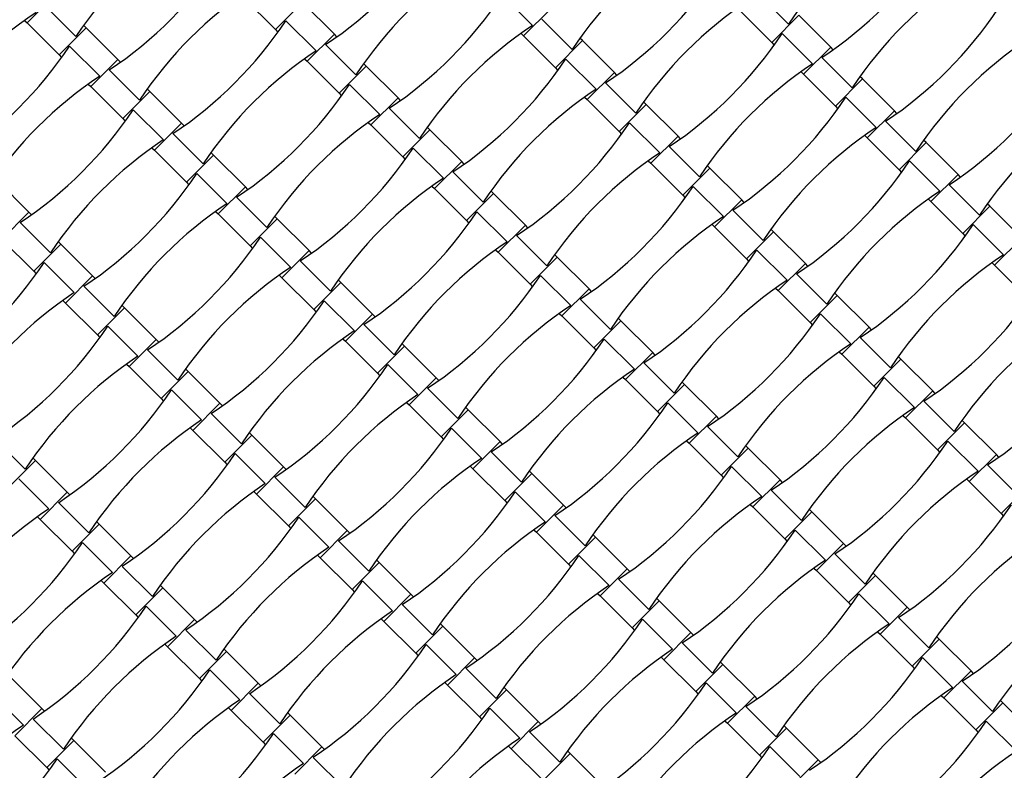
# Model space of a CAD drawing. Units: millimetres. Extents: x 1633 to 8933, y 3271 to 10571.
# Drawn here: x 4341 to 4813, y 7836 to 8196 of the extents above; entities that cross this region are included whole.
import ezdxf

# ---------------------------------------------------------------- set-up
doc = ezdxf.new("R2010")
doc.units = ezdxf.units.MM
doc.header["$LTSCALE"] = 50

msp = doc.modelspace()

# ---------------------------------------------------------------- linework, layer by layer
at = {"color": 7, "linetype": 'Continuous', "lineweight": 25}
for p, q in [((4357.55, 8207.2), (4344.54, 8194.19)), ((4448.34, 8206.36), (4463.61, 8191.08)), ((4586.91, 8192.97), (4572.42, 8207.46)), ((4709.78, 8193.66), (4695.29, 8208.14)), ((4367.82, 8187.72), (4353.33, 8202.2)), ((4476.62, 8204.09), (4463.61, 8191.08)), ((4491.9, 8188.82), (4476.62, 8204.09)), ((4595.7, 8200.98), (4582.69, 8187.97)), ((4686.49, 8200.13), (4701.77, 8184.86)), ((4714.78, 8197.87), (4701.77, 8184.86)), ((4730.05, 8182.6), (4714.78, 8197.87)), ((4343.3, 8195.43), (4344.54, 8194.19)), ((4344.54, 8194.19), (4359.81, 8178.92)), ((4372.82, 8191.93), (4359.81, 8178.92)), ((4372.82, 8191.93), (4371.59, 8193.16)), ((4388.09, 8176.66), (4372.82, 8191.93)), ((4483.1, 8180.81), (4468.62, 8195.3)), ((4605.97, 8181.49), (4591.49, 8195.98)), ((4463.61, 8191.08), (4464.85, 8189.85)), ((4491.9, 8188.82), (4478.89, 8175.81)), ((4493.13, 8187.59), (4491.9, 8188.82)), ((4581.46, 8189.2), (4582.69, 8187.97)), ((4582.69, 8187.97), (4597.96, 8172.7)), ((4721.26, 8174.59), (4706.77, 8189.07)), ((4379.3, 8168.65), (4364.81, 8183.13)), ((4502.17, 8169.33), (4487.68, 8183.82)), ((4610.98, 8185.71), (4597.96, 8172.7)), ((4610.98, 8185.71), (4609.74, 8186.94)), ((4626.25, 8170.43), (4610.98, 8185.71)), ((4701.77, 8184.86), (4703, 8183.63)), ((4730.05, 8182.6), (4717.04, 8169.59)), ((4731.29, 8181.36), (4730.05, 8182.6)), ((4359.81, 8178.92), (4361.04, 8177.69)), ((4388.09, 8176.66), (4375.08, 8163.65)), ((4389.33, 8175.42), (4388.09, 8176.66)), ((4477.65, 8177.04), (4478.89, 8175.81)), ((4478.89, 8175.81), (4494.16, 8160.53)), ((4507.17, 8173.55), (4494.16, 8160.53)), ((4507.17, 8173.55), (4505.94, 8174.78)), ((4522.45, 8158.27), (4507.17, 8173.55)), ((4617.45, 8162.42), (4602.97, 8176.91)), ((4740.32, 8163.11), (4725.84, 8177.6)), ((4398.37, 8157.17), (4383.88, 8171.66)), ((4597.96, 8172.7), (4599.2, 8171.46)), ((4626.25, 8170.43), (4613.24, 8157.42)), ((4627.48, 8169.2), (4626.25, 8170.43)), ((4715.81, 8170.82), (4717.04, 8169.59)), ((4717.04, 8169.59), (4732.31, 8154.31)), ((4745.33, 8167.32), (4744.09, 8168.56)), ((4373.85, 8164.88), (4375.08, 8163.65)), ((4375.08, 8163.65), (4390.36, 8148.37)), ((4513.65, 8150.26), (4499.16, 8164.75)), ((4636.52, 8150.95), (4622.03, 8165.43)), ((4745.33, 8167.32), (4732.31, 8154.31)), ((4760.6, 8152.05), (4745.33, 8167.32)), ((4403.37, 8161.38), (4390.36, 8148.37)), ((4403.37, 8161.38), (4402.13, 8162.62)), ((4418.64, 8146.11), (4403.37, 8161.38)), ((4494.16, 8160.53), (4495.39, 8159.3)), ((4522.45, 8158.27), (4509.43, 8145.26)), ((4523.68, 8157.04), (4522.45, 8158.27)), ((4612, 8158.66), (4613.24, 8157.42)), ((4613.24, 8157.42), (4628.51, 8142.15)), ((4641.52, 8155.16), (4628.51, 8142.15)), ((4641.52, 8155.16), (4640.29, 8156.39)), ((4656.8, 8139.89), (4641.52, 8155.16)), ((4732.31, 8154.31), (4733.55, 8153.08)), ((4751.8, 8144.04), (4737.32, 8158.53)), ((4409.85, 8138.1), (4395.36, 8152.59)), ((4532.72, 8138.78), (4518.23, 8153.27)), ((4760.6, 8152.05), (4747.59, 8139.04)), ((4761.83, 8150.82), (4760.6, 8152.05)), ((4390.36, 8148.37), (4391.59, 8147.14)), ((4418.64, 8146.11), (4405.63, 8133.1)), ((4419.88, 8144.88), (4418.64, 8146.11)), ((4508.2, 8146.49), (4509.43, 8145.26)), ((4509.43, 8145.26), (4524.71, 8129.99)), ((4648, 8131.88), (4633.51, 8146.36)), ((4770.87, 8132.56), (4756.38, 8147.05)), ((4428.91, 8126.62), (4414.43, 8141.11)), ((4537.72, 8143), (4524.71, 8129.99)), ((4537.72, 8143), (4536.48, 8144.23)), ((4552.99, 8127.72), (4537.72, 8143)), ((4628.51, 8142.15), (4629.75, 8140.92)), ((4656.8, 8139.89), (4643.78, 8126.88)), ((4658.03, 8138.65), (4656.8, 8139.89)), ((4746.35, 8140.27), (4747.59, 8139.04)), ((4747.59, 8139.04), (4762.86, 8123.77)), ((4775.87, 8136.78), (4762.86, 8123.77)), ((4775.87, 8136.78), (4774.64, 8138.01)), ((4791.15, 8121.5), (4775.87, 8136.78)), ((4404.4, 8134.33), (4405.63, 8133.1)), ((4405.63, 8133.1), (4420.9, 8117.83)), ((4433.92, 8130.84), (4420.9, 8117.83)), ((4433.92, 8130.84), (4432.68, 8132.07)), ((4449.19, 8115.56), (4433.92, 8130.84)), ((4544.2, 8119.72), (4529.71, 8134.2)), ((4667.07, 8120.4), (4652.58, 8134.89)), ((4524.71, 8129.99), (4525.94, 8128.75)), ((4552.99, 8127.72), (4539.98, 8114.71)), ((4554.23, 8126.49), (4552.99, 8127.72)), ((4642.55, 8128.11), (4643.78, 8126.88)), ((4643.78, 8126.88), (4659.06, 8111.6)), ((4672.07, 8124.61), (4670.84, 8125.85)), ((4782.35, 8113.49), (4767.86, 8127.98)), ((4440.39, 8107.55), (4425.91, 8122.04)), ((4563.26, 8108.24), (4548.78, 8122.72)), ((4672.07, 8124.61), (4659.06, 8111.6)), ((4687.34, 8109.34), (4672.07, 8124.61)), ((4762.86, 8123.77), (4764.1, 8122.53)), ((4791.15, 8121.5), (4778.14, 8108.49)), ((4792.38, 8120.27), (4791.15, 8121.5)), ((4345.39, 8103.4), (4330.11, 8118.67)), ((4420.9, 8117.83), (4422.14, 8116.59)), ((4801.42, 8102.01), (4786.93, 8116.5)), ((4449.19, 8115.56), (4436.18, 8102.55)), ((4450.42, 8114.33), (4449.19, 8115.56)), ((4538.75, 8115.95), (4539.98, 8114.71)), ((4539.98, 8114.71), (4555.26, 8099.44)), ((4568.27, 8112.45), (4555.26, 8099.44)), ((4568.27, 8112.45), (4567.03, 8113.69)), ((4583.54, 8097.18), (4568.27, 8112.45)), ((4659.06, 8111.6), (4660.29, 8110.37)), ((4678.55, 8101.33), (4664.06, 8115.82)), ((4459.46, 8096.07), (4444.97, 8110.56)), ((4687.34, 8109.34), (4674.33, 8096.33)), ((4688.58, 8108.11), (4687.34, 8109.34)), ((4776.9, 8109.73), (4778.14, 8108.49)), ((4778.14, 8108.49), (4793.41, 8093.22)), ((4806.42, 8106.23), (4805.19, 8107.46)), ((4345.39, 8103.4), (4332.37, 8090.39)), ((4346.62, 8102.17), (4345.39, 8103.4)), ((4434.94, 8103.79), (4436.18, 8102.55)), ((4436.18, 8102.55), (4451.45, 8087.28)), ((4574.74, 8089.17), (4560.26, 8103.66)), ((4697.61, 8089.85), (4683.13, 8104.34)), ((4806.42, 8106.23), (4793.41, 8093.22)), ((4821.69, 8090.96), (4806.42, 8106.23)), ((4355.66, 8083.91), (4341.17, 8098.4)), ((4464.46, 8100.29), (4451.45, 8087.28)), ((4464.46, 8100.29), (4463.23, 8101.52)), ((4479.74, 8085.02), (4464.46, 8100.29)), ((4555.26, 8099.44), (4556.49, 8098.21)), ((4673.1, 8097.56), (4674.33, 8096.33)), ((4812.9, 8082.95), (4798.41, 8097.43)), ((4583.54, 8097.18), (4570.53, 8084.17)), ((4584.77, 8095.94), (4583.54, 8097.18)), ((4674.33, 8096.33), (4689.61, 8081.06)), ((4702.62, 8094.07), (4689.61, 8081.06)), ((4702.62, 8094.07), (4701.38, 8095.3)), ((4717.89, 8078.79), (4702.62, 8094.07)), ((4793.41, 8093.22), (4794.64, 8091.98)), ((4332.37, 8090.39), (4347.65, 8075.12)), ((4360.66, 8088.13), (4347.65, 8075.12)), ((4360.66, 8088.13), (4359.43, 8089.36)), ((4375.93, 8072.85), (4360.66, 8088.13)), ((4470.94, 8077.01), (4456.45, 8091.49)), ((4593.81, 8077.69), (4579.32, 8092.18)), ((4821.69, 8090.96), (4808.68, 8077.94)), ((4451.45, 8087.28), (4452.69, 8086.04)), ((4479.74, 8085.02), (4466.73, 8072)), ((4480.97, 8083.78), (4479.74, 8085.02)), ((4569.29, 8085.4), (4570.53, 8084.17)), ((4570.53, 8084.17), (4585.8, 8068.89)), ((4709.09, 8070.78), (4694.61, 8085.27)), ((4367.14, 8064.84), (4352.65, 8079.33)), ((4490.01, 8065.53), (4475.52, 8080.01)), ((4598.81, 8081.9), (4585.8, 8068.89)), ((4598.81, 8081.9), (4597.58, 8083.14)), ((4614.09, 8066.63), (4598.81, 8081.9)), ((4689.61, 8081.06), (4690.84, 8079.82)), ((4717.89, 8078.79), (4704.88, 8065.78)), ((4719.12, 8077.56), (4717.89, 8078.79)), ((4807.45, 8079.18), (4808.68, 8077.94)), ((4347.65, 8075.12), (4348.88, 8073.88)), ((4728.16, 8059.3), (4713.67, 8073.79)), ((4808.68, 8077.94), (4823.96, 8062.67)), ((4375.93, 8072.85), (4362.92, 8059.84)), ((4377.17, 8071.62), (4375.93, 8072.85)), ((4465.49, 8073.24), (4466.73, 8072)), ((4466.73, 8072), (4482, 8056.73)), ((4495.01, 8069.74), (4482, 8056.73)), ((4495.01, 8069.74), (4493.78, 8070.98)), ((4510.28, 8054.47), (4495.01, 8069.74)), ((4605.29, 8058.62), (4590.8, 8073.11)), ((4386.2, 8053.37), (4371.72, 8067.85)), ((4585.8, 8068.89), (4587.04, 8067.66)), ((4614.09, 8066.63), (4601.08, 8053.62)), ((4615.32, 8065.4), (4614.09, 8066.63)), ((4703.64, 8067.02), (4704.88, 8065.78)), ((4704.88, 8065.78), (4720.15, 8050.51)), ((4733.16, 8063.52), (4731.93, 8064.75)), ((4361.69, 8061.08), (4362.92, 8059.84)), ((4362.92, 8059.84), (4378.2, 8044.57)), ((4501.49, 8046.46), (4487, 8060.95)), ((4624.36, 8047.14), (4609.87, 8061.63)), ((4733.16, 8063.52), (4720.15, 8050.51)), ((4748.44, 8048.25), (4733.16, 8063.52)), ((4391.21, 8057.58), (4378.2, 8044.57)), ((4391.21, 8057.58), (4389.97, 8058.81)), ((4406.48, 8042.31), (4391.21, 8057.58)), ((4482, 8056.73), (4483.23, 8055.5)), ((4599.84, 8054.85), (4601.08, 8053.62)), ((4510.28, 8054.47), (4497.27, 8041.46)), ((4511.52, 8053.23), (4510.28, 8054.47)), ((4601.08, 8053.62), (4616.35, 8038.35)), ((4629.36, 8051.36), (4616.35, 8038.35)), ((4629.36, 8051.36), (4628.13, 8052.59)), ((4644.63, 8036.08), (4629.36, 8051.36)), ((4720.15, 8050.51), (4721.39, 8049.27)), ((4739.64, 8040.24), (4725.15, 8054.72)), ((4397.68, 8034.3), (4383.2, 8048.78)), ((4520.56, 8034.98), (4506.07, 8049.47)), ((4748.44, 8048.25), (4735.43, 8035.24)), ((4749.67, 8047.01), (4748.44, 8048.25)), ((4378.2, 8044.57), (4379.43, 8043.34)), ((4406.48, 8042.31), (4393.47, 8029.3)), ((4407.71, 8041.07), (4406.48, 8042.31)), ((4496.04, 8042.69), (4497.27, 8041.46)), ((4497.27, 8041.46), (4512.55, 8026.18)), ((4635.84, 8028.07), (4621.35, 8042.56)), ((4758.71, 8028.76), (4744.22, 8043.24)), ((4416.75, 8022.82), (4402.27, 8037.31)), ((4525.56, 8039.2), (4512.55, 8026.18)), ((4525.56, 8039.2), (4524.32, 8040.43)), ((4540.83, 8023.92), (4525.56, 8039.2)), ((4616.35, 8038.35), (4617.58, 8037.11)), ((4644.63, 8036.08), (4631.62, 8023.07)), ((4645.87, 8034.85), (4644.63, 8036.08)), ((4734.19, 8036.47), (4735.43, 8035.24)), ((4735.43, 8035.24), (4750.7, 8019.96)), ((4763.71, 8032.97), (4750.7, 8019.96)), ((4763.71, 8032.97), (4762.48, 8034.21)), ((4778.98, 8017.7), (4763.71, 8032.97)), ((4392.24, 8030.53), (4393.47, 8029.3)), ((4393.47, 8029.3), (4408.74, 8014.02)), ((4421.75, 8027.03), (4408.74, 8014.02)), ((4421.75, 8027.03), (4420.52, 8028.27)), ((4437.03, 8011.76), (4421.75, 8027.03)), ((4532.03, 8015.91), (4517.55, 8030.4)), ((4654.91, 8016.6), (4640.42, 8031.08)), ((4512.55, 8026.18), (4513.78, 8024.95)), ((4540.83, 8023.92), (4527.82, 8010.91)), ((4542.06, 8022.69), (4540.83, 8023.92)), ((4630.39, 8024.31), (4631.62, 8023.07)), ((4631.62, 8023.07), (4646.9, 8007.8)), ((4659.91, 8020.81), (4658.67, 8022.04)), ((4770.19, 8009.69), (4755.7, 8024.18)), ((4428.23, 8003.75), (4413.74, 8018.24)), ((4551.1, 8004.43), (4536.62, 8018.92)), ((4659.91, 8020.81), (4646.9, 8007.8)), ((4675.18, 8005.54), (4659.91, 8020.81)), ((4750.7, 8019.96), (4751.93, 8018.73)), ((4778.98, 8017.7), (4765.97, 8004.69)), ((4780.22, 8016.47), (4778.98, 8017.7)), ((4408.74, 8014.02), (4409.98, 8012.79)), ((4789.26, 7998.21), (4774.77, 8012.7)), ((4437.03, 8011.76), (4424.02, 7998.75)), ((4438.26, 8010.53), (4437.03, 8011.76)), ((4526.59, 8012.14), (4527.82, 8010.91)), ((4527.82, 8010.91), (4543.09, 7995.64)), ((4556.1, 8008.65), (4543.09, 7995.64)), ((4556.1, 8008.65), (4554.87, 8009.88)), ((4571.38, 7993.37), (4556.1, 8008.65)), ((4646.9, 8007.8), (4648.13, 8006.57)), ((4666.38, 7997.53), (4651.9, 8012.01)), ((4447.3, 7992.27), (4432.81, 8006.76)), ((4675.18, 8005.54), (4662.17, 7992.53)), ((4676.41, 8004.3), (4675.18, 8005.54)), ((4764.74, 8005.92), (4765.97, 8004.69)), ((4765.97, 8004.69), (4781.25, 7989.41)), ((4794.26, 8002.43), (4793.02, 8003.66)), ((4422.78, 7999.98), (4424.02, 7998.75)), ((4424.02, 7998.75), (4439.29, 7983.48)), ((4562.58, 7985.37), (4548.09, 7999.85)), ((4685.45, 7986.05), (4670.97, 8000.54)), ((4794.26, 8002.43), (4781.25, 7989.41)), ((4809.53, 7987.15), (4794.26, 8002.43)), ((4343.5, 7980.11), (4329.01, 7994.6)), ((4452.3, 7996.49), (4439.29, 7983.48)), ((4452.3, 7996.49), (4451.07, 7997.72)), ((4467.57, 7981.21), (4452.3, 7996.49)), ((4543.09, 7995.64), (4544.33, 7994.4)), ((4660.94, 7993.76), (4662.17, 7992.53)), ((4800.73, 7979.14), (4786.25, 7993.63)), ((4571.38, 7993.37), (4558.37, 7980.36)), ((4572.61, 7992.14), (4571.38, 7993.37)), ((4662.17, 7992.53), (4677.44, 7977.25)), ((4690.45, 7990.26), (4677.44, 7977.25)), ((4690.45, 7990.26), (4689.22, 7991.5)), ((4705.73, 7974.99), (4690.45, 7990.26)), ((4781.25, 7989.41), (4782.48, 7988.18)), ((4348.5, 7984.32), (4335.49, 7971.31)), ((4348.5, 7984.32), (4347.26, 7985.56)), ((4363.77, 7969.05), (4348.5, 7984.32)), ((4458.78, 7973.2), (4444.29, 7987.69)), ((4581.65, 7973.89), (4567.16, 7988.37)), ((4809.53, 7987.15), (4796.52, 7974.14)), ((4810.76, 7985.92), (4809.53, 7987.15)), ((4439.29, 7983.48), (4440.52, 7982.24)), ((4467.57, 7981.21), (4454.56, 7968.2)), ((4468.81, 7979.98), (4467.57, 7981.21)), ((4557.13, 7981.6), (4558.37, 7980.36)), ((4558.37, 7980.36), (4573.64, 7965.09)), ((4586.65, 7978.1), (4585.42, 7979.33)), ((4696.93, 7966.98), (4682.44, 7981.47)), ((4819.8, 7967.66), (4805.32, 7982.15)), ((4354.97, 7961.04), (4340.49, 7975.53)), ((4477.85, 7961.72), (4463.36, 7976.21)), ((4586.65, 7978.1), (4573.64, 7965.09)), ((4601.92, 7962.83), (4586.65, 7978.1)), ((4677.44, 7977.25), (4678.68, 7976.02)), ((4705.73, 7974.99), (4692.72, 7961.98)), ((4706.96, 7973.76), (4705.73, 7974.99)), ((4795.29, 7975.38), (4796.52, 7974.14)), ((4716, 7955.5), (4701.51, 7969.99)), ((4796.52, 7974.14), (4811.79, 7958.87)), ((4824.8, 7971.88), (4811.79, 7958.87)), ((4363.77, 7969.05), (4350.76, 7956.04)), ((4365, 7967.82), (4363.77, 7969.05)), ((4453.33, 7969.44), (4454.56, 7968.2)), ((4454.56, 7968.2), (4469.84, 7952.93)), ((4482.85, 7965.94), (4469.84, 7952.93)), ((4482.85, 7965.94), (4481.61, 7967.17)), ((4498.12, 7950.67), (4482.85, 7965.94)), ((4573.64, 7965.09), (4574.87, 7963.86)), ((4593.13, 7954.82), (4578.64, 7969.31)), ((4374.04, 7949.56), (4359.56, 7964.05)), ((4601.92, 7962.83), (4588.91, 7949.82)), ((4603.16, 7961.59), (4601.92, 7962.83)), ((4691.48, 7963.21), (4692.72, 7961.98)), ((4692.72, 7961.98), (4707.99, 7946.71)), ((4721, 7959.72), (4719.77, 7960.95)), ((4349.53, 7957.27), (4350.76, 7956.04)), ((4350.76, 7956.04), (4366.03, 7940.77)), ((4489.32, 7942.66), (4474.84, 7957.14)), ((4612.2, 7943.34), (4597.71, 7957.83)), ((4721, 7959.72), (4707.99, 7946.71)), ((4736.27, 7944.44), (4721, 7959.72)), ((4811.79, 7958.87), (4813.03, 7957.63)), ((4379.04, 7953.78), (4366.03, 7940.77)), ((4379.04, 7953.78), (4377.81, 7955.01)), ((4394.32, 7938.5), (4379.04, 7953.78)), ((4469.84, 7952.93), (4471.07, 7951.69)), ((4587.68, 7951.05), (4588.91, 7949.82)), ((4727.48, 7936.43), (4712.99, 7950.92)), ((4498.12, 7950.67), (4485.11, 7937.65)), ((4499.35, 7949.43), (4498.12, 7950.67)), ((4588.91, 7949.82), (4604.19, 7934.54)), ((4617.2, 7947.55), (4604.19, 7934.54)), ((4617.2, 7947.55), (4615.96, 7948.79)), ((4632.47, 7932.28), (4617.2, 7947.55)), ((4707.99, 7946.71), (4709.22, 7945.47)), ((4385.52, 7930.49), (4371.03, 7944.98)), ((4508.39, 7931.18), (4493.91, 7945.66)), ((4736.27, 7944.44), (4723.26, 7931.43)), ((4737.51, 7943.21), (4736.27, 7944.44)), ((4366.03, 7940.77), (4367.27, 7939.53)), ((4394.32, 7938.5), (4381.31, 7925.49)), ((4395.55, 7937.27), (4394.32, 7938.5)), ((4483.88, 7938.89), (4485.11, 7937.65)), ((4485.11, 7937.65), (4500.38, 7922.38)), ((4623.68, 7924.27), (4609.19, 7938.76)), ((4746.55, 7924.95), (4732.06, 7939.44)), ((4404.59, 7919.01), (4390.1, 7933.5)), ((4513.39, 7935.39), (4500.38, 7922.38)), ((4513.39, 7935.39), (4512.16, 7936.63)), ((4528.67, 7920.12), (4513.39, 7935.39)), ((4604.19, 7934.54), (4605.42, 7933.31)), ((4632.47, 7932.28), (4619.46, 7919.27)), ((4633.7, 7931.05), (4632.47, 7932.28)), ((4722.03, 7932.67), (4723.26, 7931.43)), ((4642.74, 7912.79), (4628.26, 7927.28)), ((4723.26, 7931.43), (4738.54, 7916.16)), ((4751.55, 7929.17), (4738.54, 7916.16)), ((4751.55, 7929.17), (4750.31, 7930.4)), ((4766.82, 7913.9), (4751.55, 7929.17)), ((4380.07, 7926.73), (4381.31, 7925.49)), ((4381.31, 7925.49), (4396.58, 7910.22)), ((4409.59, 7923.23), (4396.58, 7910.22)), ((4409.59, 7923.23), (4408.36, 7924.46)), ((4424.86, 7907.96), (4409.59, 7923.23)), ((4519.87, 7912.11), (4505.38, 7926.6)), ((4500.38, 7922.38), (4501.62, 7921.15)), ((4528.67, 7920.12), (4515.66, 7907.11)), ((4529.9, 7918.88), (4528.67, 7920.12)), ((4618.23, 7920.5), (4619.46, 7919.27)), ((4619.46, 7919.27), (4634.73, 7904)), ((4647.74, 7917.01), (4646.51, 7918.24)), ((4758.03, 7905.89), (4743.54, 7920.37)), ((4416.07, 7899.95), (4401.58, 7914.43)), ((4538.94, 7900.63), (4524.45, 7915.12)), ((4647.74, 7917.01), (4634.73, 7904)), ((4663.02, 7901.73), (4647.74, 7917.01)), ((4738.54, 7916.16), (4739.77, 7914.92)), ((4766.82, 7913.9), (4753.81, 7900.89)), ((4768.06, 7912.66), (4766.82, 7913.9)), ((4396.58, 7910.22), (4397.81, 7908.98)), ((4777.09, 7894.41), (4762.61, 7908.89)), ((4424.86, 7907.96), (4411.85, 7894.95)), ((4426.1, 7906.72), (4424.86, 7907.96)), ((4514.42, 7908.34), (4515.66, 7907.11)), ((4515.66, 7907.11), (4530.93, 7891.83)), ((4543.94, 7904.84), (4530.93, 7891.83)), ((4543.94, 7904.84), (4542.71, 7906.08)), ((4559.21, 7889.57), (4543.94, 7904.84)), ((4634.73, 7904), (4635.97, 7902.76)), ((4654.22, 7893.72), (4639.74, 7908.21)), ((4435.14, 7888.47), (4420.65, 7902.95)), ((4663.02, 7901.73), (4650.01, 7888.72)), ((4664.25, 7900.5), (4663.02, 7901.73)), ((4752.58, 7902.12), (4753.81, 7900.89)), ((4753.81, 7900.89), (4769.08, 7885.61)), ((4782.09, 7898.62), (4780.86, 7899.86)), ((4410.62, 7896.18), (4411.85, 7894.95)), ((4411.85, 7894.95), (4427.13, 7879.67)), ((4550.42, 7881.56), (4535.93, 7896.05)), ((4673.29, 7882.25), (4658.8, 7896.73)), ((4782.09, 7898.62), (4769.08, 7885.61)), ((4797.37, 7883.35), (4782.09, 7898.62)), ((4440.14, 7892.68), (4427.13, 7879.67)), ((4440.14, 7892.68), (4438.9, 7893.92)), ((4455.41, 7877.41), (4440.14, 7892.68)), ((4530.93, 7891.83), (4532.16, 7890.6)), ((4559.21, 7889.57), (4546.2, 7876.56)), ((4560.45, 7888.34), (4559.21, 7889.57)), ((4648.77, 7889.96), (4650.01, 7888.72)), ((4788.57, 7875.34), (4774.09, 7889.83)), ((4650.01, 7888.72), (4665.28, 7873.45)), ((4678.29, 7886.46), (4665.28, 7873.45)), ((4678.29, 7886.46), (4677.06, 7887.69)), ((4693.57, 7871.19), (4678.29, 7886.46)), ((4769.08, 7885.61), (4770.32, 7884.38)), ((4351.61, 7865.25), (4336.33, 7880.52)), ((4446.62, 7869.4), (4432.13, 7883.89)), ((4569.49, 7870.08), (4555, 7884.57)), ((4797.37, 7883.35), (4784.36, 7870.34)), ((4798.6, 7882.11), (4797.37, 7883.35)), ((4427.13, 7879.67), (4428.36, 7878.44)), ((4455.41, 7877.41), (4442.4, 7864.4)), ((4456.65, 7876.18), (4455.41, 7877.41)), ((4544.97, 7877.79), (4546.2, 7876.56)), ((4546.2, 7876.56), (4561.48, 7861.29)), ((4574.49, 7874.3), (4573.25, 7875.53)), ((4684.77, 7863.18), (4670.28, 7877.66)), ((4807.64, 7863.86), (4793.15, 7878.35)), ((4342.81, 7857.24), (4328.33, 7871.72)), ((4465.68, 7857.92), (4451.2, 7872.41)), ((4574.49, 7874.3), (4561.48, 7861.29)), ((4589.76, 7859.02), (4574.49, 7874.3)), ((4665.28, 7873.45), (4666.51, 7872.22)), ((4693.57, 7871.19), (4680.55, 7858.18)), ((4694.8, 7869.95), (4693.57, 7871.19)), ((4783.12, 7871.57), (4784.36, 7870.34)), ((4703.84, 7851.7), (4689.35, 7866.19)), ((4784.36, 7870.34), (4799.63, 7855.06)), ((4812.64, 7868.08), (4799.63, 7855.06)), ((4812.64, 7868.08), (4811.41, 7869.31)), ((4827.92, 7852.8), (4812.64, 7868.08)), ((4351.61, 7865.25), (4338.6, 7852.24)), ((4352.84, 7864.01), (4351.61, 7865.25)), ((4441.17, 7865.63), (4442.4, 7864.4)), ((4442.4, 7864.4), (4457.67, 7849.12)), ((4470.69, 7862.14), (4457.67, 7849.12)), ((4470.69, 7862.14), (4469.45, 7863.37)), ((4485.96, 7846.86), (4470.69, 7862.14)), ((4561.48, 7861.29), (4562.71, 7860.05)), ((4580.97, 7851.01), (4566.48, 7865.5)), ((4361.88, 7845.76), (4347.39, 7860.25)), ((4589.76, 7859.02), (4576.75, 7846.01)), ((4591, 7857.79), (4589.76, 7859.02)), ((4679.32, 7859.41), (4680.55, 7858.18)), ((4680.55, 7858.18), (4695.83, 7842.9)), ((4708.84, 7855.91), (4707.6, 7857.15)), ((4819.12, 7844.79), (4804.63, 7859.28)), ((4338.6, 7852.24), (4353.87, 7836.96)), ((4477.16, 7838.85), (4462.68, 7853.34)), ((4600.03, 7839.54), (4585.55, 7854.02)), ((4708.84, 7855.91), (4695.83, 7842.9)), ((4724.11, 7840.64), (4708.84, 7855.91)), ((4799.63, 7855.06), (4800.86, 7853.83)), ((4366.88, 7849.97), (4353.87, 7836.96)), ((4366.88, 7849.97), (4365.65, 7851.21)), ((4382.16, 7834.7), (4366.88, 7849.97)), ((4457.67, 7849.12), (4458.91, 7847.89)), ((4575.52, 7847.25), (4576.75, 7846.01)), ((4715.32, 7832.63), (4700.83, 7847.12)), ((4485.96, 7846.86), (4472.95, 7833.85)), ((4487.19, 7845.63), (4485.96, 7846.86)), ((4576.75, 7846.01), (4592.02, 7830.74)), ((4605.04, 7843.75), (4592.02, 7830.74)), ((4605.04, 7843.75), (4603.8, 7844.98)), ((4620.31, 7828.48), (4605.04, 7843.75)), ((4695.83, 7842.9), (4697.06, 7841.67)), ((4373.36, 7826.69), (4358.87, 7841.18)), ((4496.23, 7827.37), (4481.74, 7841.86)), ((4724.11, 7840.64), (4711.1, 7827.63)), ((4725.35, 7839.41), (4724.11, 7840.64)), ((4353.87, 7836.96), (4355.1, 7835.73))]:
    msp.add_line(p, q, dxfattribs=at)
msp.add_circle((5283.29, 6920.55), 3650, dxfattribs=at)
for centre, radius, start, end in [((5283.29, 6920.55), 1900, 90, 180), ((5283.29, 6920.55), 1650, 98.71474, 171.28526), ((4872.35, 8085.27), 195.39, 123.691, 146.309), ((4530.4, 8079.33), 195.39, 123.691, 146.309), ((4379.3, 8346.39), 195.39, 303.691, 326.309), ((4768.55, 8073.11), 195.39, 123.691, 146.309), ((4617.45, 8340.17), 195.39, 303.691, 326.309), ((4275.49, 8334.23), 195.39, 303.691, 326.309), ((4664.75, 8060.94), 195.39, 123.691, 146.309), ((4513.65, 8328.01), 195.39, 303.691, 326.309), ((4902.9, 8054.72), 195.39, 123.691, 146.309), ((4560.94, 8048.78), 195.39, 123.691, 146.309), ((4409.84, 8315.85), 195.39, 303.691, 326.309), ((4799.1, 8042.56), 195.39, 123.691, 146.309), ((4457.14, 8036.62), 195.39, 123.691, 146.309), ((4648, 8309.62), 195.39, 303.691, 326.309), ((4306.04, 8303.68), 195.39, 303.691, 326.309), ((4695.29, 8030.4), 195.39, 123.691, 146.309), ((4544.19, 8297.46), 195.39, 303.691, 326.309), ((4202.24, 8291.52), 195.39, 303.691, 326.309), ((4933.45, 8024.17), 195.39, 123.691, 146.309), ((4591.49, 8018.23), 195.39, 123.691, 146.309), ((4440.39, 8285.3), 195.39, 303.691, 326.309), ((4829.64, 8012.01), 195.39, 123.691, 146.309), ((4487.69, 8006.07), 195.39, 123.691, 146.309), ((4678.54, 8279.08), 195.39, 303.691, 326.309), ((4336.59, 8273.14), 195.39, 303.691, 326.309), ((4725.84, 7999.85), 195.39, 123.691, 146.309), ((4574.74, 8266.91), 195.39, 303.691, 326.309), ((4963.99, 7993.63), 195.39, 123.691, 146.309), ((4232.78, 8260.97), 195.39, 303.691, 326.309), ((4622.04, 7987.69), 195.39, 123.691, 146.309), ((4470.94, 8254.75), 195.39, 303.691, 326.309), ((4860.19, 7981.46), 195.39, 123.691, 146.309), ((4518.23, 7975.52), 195.39, 123.691, 146.309), ((4367.13, 8242.59), 195.39, 303.691, 326.309), ((4756.39, 7969.3), 195.39, 123.691, 146.309), ((4605.29, 8236.37), 195.39, 303.691, 326.309), ((4263.33, 8230.43), 195.39, 303.691, 326.309), ((4652.58, 7957.14), 195.39, 123.691, 146.309), ((4501.48, 8224.2), 195.39, 303.691, 326.309), ((4890.74, 7950.92), 195.39, 123.691, 146.309), ((4548.78, 7944.98), 195.39, 123.691, 146.309), ((4397.68, 8212.04), 195.39, 303.691, 326.309), ((4786.93, 7938.76), 195.39, 123.691, 146.309), ((4635.83, 8205.82), 195.39, 303.691, 326.309), ((4293.88, 8199.88), 195.39, 303.691, 326.309), ((4683.13, 7926.59), 195.39, 123.691, 146.309), ((4532.03, 8193.66), 195.39, 303.691, 326.309), ((4190.07, 8187.72), 195.39, 303.691, 326.309), ((4921.28, 7920.37), 195.39, 123.691, 146.309), ((4579.33, 7914.43), 195.39, 123.691, 146.309), ((4428.23, 8181.5), 195.39, 303.691, 326.309), ((4817.48, 7908.21), 195.39, 123.691, 146.309), ((4475.52, 7902.27), 195.39, 123.691, 146.309), ((4666.38, 8175.27), 195.39, 303.691, 326.309), ((4324.42, 8169.33), 195.39, 303.691, 326.309), ((4713.68, 7896.05), 195.39, 123.691, 146.309), ((4562.58, 8163.11), 195.39, 303.691, 326.309), ((4951.83, 7889.82), 195.39, 123.691, 146.309), ((4220.62, 8157.17), 195.39, 303.691, 326.309), ((4609.87, 7883.88), 195.39, 123.691, 146.309), ((4458.77, 8150.95), 195.39, 303.691, 326.309), ((4848.03, 7877.66), 195.39, 123.691, 146.309), ((4696.93, 8144.73), 195.39, 303.691, 326.309), ((4506.07, 7871.72), 195.39, 123.691, 146.309), ((4354.97, 8138.79), 195.39, 303.691, 326.309), ((4744.22, 7865.5), 195.39, 123.691, 146.309), ((4593.13, 8132.56), 195.39, 303.691, 326.309), ((4251.17, 8126.62), 195.39, 303.691, 326.309), ((4640.42, 7853.34), 195.39, 123.691, 146.309), ((4489.32, 8120.4), 195.39, 303.691, 326.309), ((4878.57, 7847.11), 195.39, 123.691, 146.309), ((4536.62, 7841.17), 195.39, 123.691, 146.309), ((4385.52, 8108.24), 195.39, 303.691, 326.309), ((4774.77, 7834.95), 195.39, 123.691, 146.309), ((4623.67, 8102.02), 195.39, 303.691, 326.309), ((4281.72, 8096.08), 195.39, 303.691, 326.309), ((4670.97, 7822.79), 195.39, 123.691, 146.309), ((4519.87, 8089.85), 195.39, 303.691, 326.309), ((4909.12, 7816.57), 195.39, 123.691, 146.309), ((4567.17, 7810.63), 195.39, 123.691, 146.309), ((4416.07, 8077.69), 195.39, 303.691, 326.309), ((4805.32, 7804.4), 195.39, 123.691, 146.309), ((4463.36, 7798.47), 195.39, 123.691, 146.309), ((4654.22, 8071.47), 195.39, 303.691, 326.309), ((4312.26, 8065.53), 195.39, 303.691, 326.309), ((4701.52, 7792.24), 195.39, 123.691, 146.309), ((4550.42, 8059.31), 195.39, 303.691, 326.309), ((4939.67, 7786.02), 195.39, 123.691, 146.309), ((4208.46, 8053.37), 195.39, 303.691, 326.309), ((4597.71, 7780.08), 195.39, 123.691, 146.309), ((4446.61, 8047.15), 195.39, 303.691, 326.309), ((4835.87, 7773.86), 195.39, 123.691, 146.309), ((4684.77, 8040.92), 195.39, 303.691, 326.309), ((4493.91, 7767.92), 195.39, 123.691, 146.309), ((4342.81, 8034.98), 195.39, 303.691, 326.309), ((4732.06, 7761.7), 195.39, 123.691, 146.309), ((4580.96, 8028.76), 195.39, 303.691, 326.309), ((4970.22, 7755.47), 195.39, 123.691, 146.309), ((4239.01, 8022.82), 195.39, 303.691, 326.309), ((4628.26, 7749.53), 195.39, 123.691, 146.309), ((4477.16, 8016.6), 195.39, 303.691, 326.309), ((4866.41, 7743.31), 195.39, 123.691, 146.309), ((4524.46, 7737.37), 195.39, 123.691, 146.309), ((4373.36, 8004.44), 195.39, 303.691, 326.309), ((4762.61, 7731.15), 195.39, 123.691, 146.309), ((4611.51, 7998.21), 195.39, 303.691, 326.309), ((4269.55, 7992.27), 195.39, 303.691, 326.309), ((4658.81, 7718.99), 195.39, 123.691, 146.309), ((4507.71, 7986.05), 195.39, 303.691, 326.309), ((4896.96, 7712.76), 195.39, 123.691, 146.309), ((4555, 7706.82), 195.39, 123.691, 146.309), ((4403.9, 7973.89), 195.39, 303.691, 326.309), ((4793.16, 7700.6), 195.39, 123.691, 146.309), ((4451.2, 7694.66), 195.39, 123.691, 146.309), ((4642.06, 7967.67), 195.39, 303.691, 326.309), ((4300.1, 7961.73), 195.39, 303.691, 326.309), ((4689.35, 7688.44), 195.39, 123.691, 146.309), ((4538.25, 7955.5), 195.39, 303.691, 326.309), ((4927.51, 7682.22), 195.39, 123.691, 146.309), ((4196.3, 7949.56), 195.39, 303.691, 326.309), ((4585.55, 7676.28), 195.39, 123.691, 146.309)]:
    msp.add_arc(centre, radius, start, end, dxfattribs=at)

doc.saveas('drawing.dxf')
